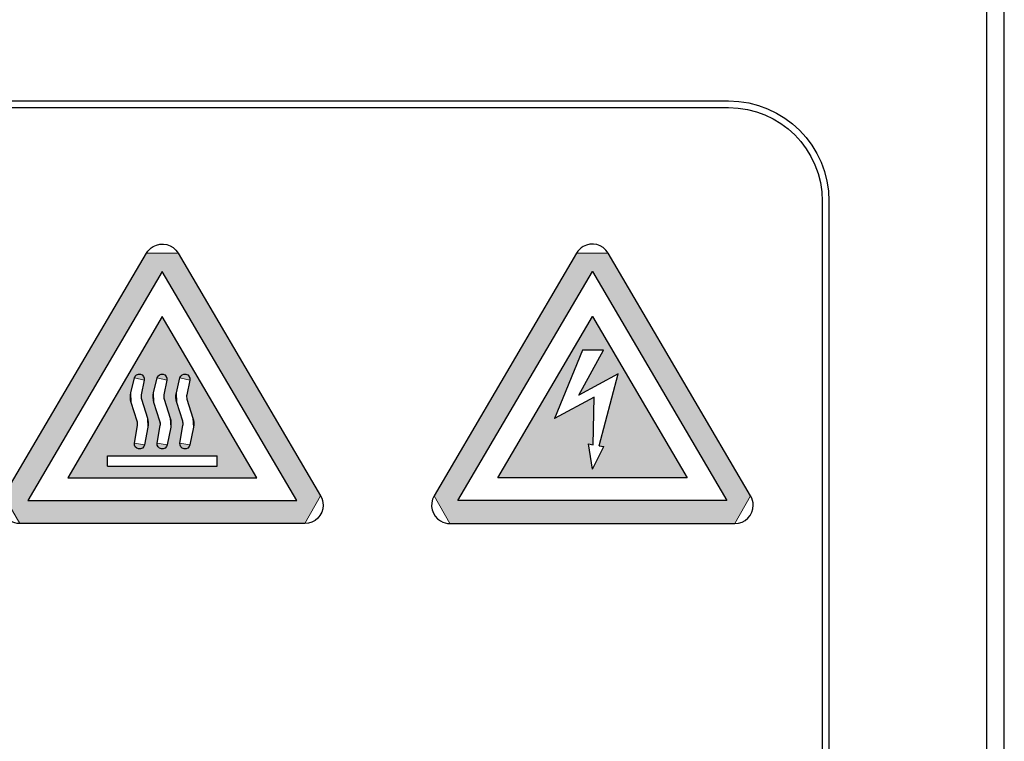
# Model space of a CAD drawing. Units: inches. Extents: x 168 to 1839, y -441 to 1069.
# Drawn here: x 883 to 999, y 589 to 674 of the extents above; entities that cross this region are included whole.
import ezdxf

# ---------------------------------------------------------------- set-up
doc = ezdxf.new("R2010")
doc.units = ezdxf.units.IN
doc.header["$MEASUREMENT"] = 0

# ---------------------------------------------------------------- blocks, each defined once
blk = doc.blocks.new('block 346')
at = {"true_color": 0xffffff}
h = blk.add_hatch(color=7, dxfattribs=at)
h.paths.add_polyline_path([(967.21, 614.21), (969.07, 617.46), (952.27, 646.09), (948.55, 646.09), (931.75, 617.46), (933.61, 614.21)])
h.paths.add_polyline_path([(966.27, 616.91), (934.55, 616.91), (950.41, 643.93)])
h.paths.add_polyline_path([(961.57, 619.6), (939.26, 619.6), (950.41, 638.6)])
h.paths.add_polyline_path([(953.44, 631.85), (951.23, 623.38), (951.78, 623.29), (950.41, 620.62), (949.96, 623.59), (950.51, 623.5), (950.61, 629.11), (945.94, 626.58), (949.24, 634.63), (951.73, 634.63), (948.82, 629.34)])
at = {"lineweight": 0}
for points in [[(967.21, 614.21), (969.07, 617.46), (952.27, 646.09), (948.55, 646.09), (931.75, 617.46), (933.61, 614.21), (967.21, 614.21)], [(966.27, 616.91), (934.55, 616.91), (950.41, 643.93), (966.27, 616.91)], [(961.57, 619.6), (939.26, 619.6), (950.41, 638.6), (961.57, 619.6)], [(953.44, 631.85), (951.23, 623.38), (951.78, 623.29), (950.41, 620.62), (949.96, 623.59), (950.51, 623.5), (950.61, 629.11), (945.94, 626.58), (949.24, 634.63), (951.73, 634.63), (948.82, 629.34), (953.44, 631.85)]]:
    blk.add_lwpolyline(points, dxfattribs=at)
blk = doc.blocks.new('block 348')
at = {"true_color": 0xffffff}
h = blk.add_hatch(color=7, dxfattribs=at)
h.paths.add_polyline_path([(918.37, 617.46), (901.57, 646.09), (897.85, 646.09), (881.05, 617.46), (882.91, 614.21), (916.51, 614.21)])
h.paths.add_polyline_path([(915.57, 616.91), (883.85, 616.91), (899.71, 643.93)])
h.paths.add_polyline_path([(910.86, 619.6), (888.56, 619.6), (899.71, 638.6)])
h.paths.add_polyline_path([(902.94, 631.1), (902.59, 629.39), (902.62, 628.86), (903.32, 626.64), (903.38, 625.58), (902.97, 623.49), (901.79, 623.69), (902.15, 625.77), (902.12, 626.27), (901.42, 628.48), (901.37, 629.63), (901.78, 631.37)])
h.paths.add_polyline_path([(900.26, 631.1), (899.91, 629.39), (899.94, 628.86), (900.64, 626.64), (900.7, 625.58), (900.29, 623.49), (899.11, 623.69), (899.47, 625.77), (899.43, 626.27), (898.73, 628.48), (898.69, 629.63), (899.1, 631.37)])
h.paths.add_polyline_path([(906.18, 622.17), (906.18, 620.95), (899.71, 620.95), (893.24, 620.95), (893.24, 622.17)])
h.paths.add_polyline_path([(897.57, 631.1), (897.23, 629.39), (897.26, 628.86), (897.95, 626.64), (898.01, 625.58), (897.61, 623.49), (896.43, 623.69), (896.79, 625.77), (896.75, 626.27), (896.05, 628.48), (896.01, 629.63), (896.42, 631.37)])
at = {"lineweight": 0}
for points in [[(918.37, 617.46), (901.57, 646.09), (897.85, 646.09), (881.05, 617.46), (882.91, 614.21), (916.51, 614.21), (918.37, 617.46)], [(915.57, 616.91), (883.85, 616.91), (899.71, 643.93), (915.57, 616.91)], [(910.86, 619.6), (888.56, 619.6), (899.71, 638.6), (910.86, 619.6)], [(897.57, 631.1), (897.23, 629.39), (897.26, 628.86), (897.95, 626.64), (898.01, 625.58), (897.61, 623.49), (896.43, 623.69), (896.79, 625.77), (896.75, 626.27), (896.05, 628.48), (896.01, 629.63), (896.42, 631.37), (897.57, 631.1)], [(900.26, 631.1), (899.91, 629.39), (899.94, 628.86), (900.64, 626.64), (900.7, 625.58), (900.29, 623.49), (899.11, 623.69), (899.47, 625.77), (899.43, 626.27), (898.73, 628.48), (898.69, 629.63), (899.1, 631.37), (900.26, 631.1)], [(902.94, 631.1), (902.59, 629.39), (902.62, 628.86), (903.32, 626.64), (903.38, 625.58), (902.97, 623.49), (901.79, 623.69), (902.15, 625.77), (902.12, 626.27), (901.42, 628.48), (901.37, 629.63), (901.78, 631.37), (902.94, 631.1)], [(906.18, 622.17), (906.18, 620.95), (899.71, 620.95), (893.24, 620.95), (893.24, 622.17), (906.18, 622.17)]]:
    blk.add_lwpolyline(points, dxfattribs=at)
blk = doc.blocks.new('block 349')
at = {"color": 7, "lineweight": 25, "true_color": 0xffffff}
blk.add_open_spline([(933.61, 614.21), (933.23, 614.21), (932.85, 614.32), (932.52, 614.51), (931.49, 615.11), (931.15, 616.43), (931.75, 617.46), (931.75, 617.46), (948.55, 646.09), (948.55, 646.09), (948.74, 646.4), (949, 646.67), (949.32, 646.85), (950.35, 647.46), (951.67, 647.11), (952.27, 646.09), (952.27, 646.09), (969.07, 617.46), (969.07, 617.46), (969.27, 617.13), (969.37, 616.75), (969.37, 616.37), (969.37, 615.18), (968.41, 614.21), (967.21, 614.21), (967.21, 614.21), (933.61, 614.21), (933.61, 614.21)], degree=3, knots=[0, 0, 0, 0, 1, 1, 1, 2, 2, 2, 3, 3, 3, 4, 4, 4, 5, 5, 5, 6, 6, 6, 7, 7, 7, 8, 8, 8, 9, 9, 9, 9], dxfattribs=at)
blk = doc.blocks.new('block 350')
at = {"color": 7, "lineweight": 25, "true_color": 0xffffff}
blk.add_lwpolyline([(934.55, 616.91), (950.41, 643.93), (966.27, 616.91), (934.55, 616.91)], dxfattribs=at)
blk = doc.blocks.new('block 351')
at = {"color": 7, "lineweight": 25, "true_color": 0xffffff}
blk.add_lwpolyline([(939.26, 619.6), (950.41, 638.6), (961.57, 619.6), (939.26, 619.6)], dxfattribs=at)
blk = doc.blocks.new('block 352')
at = {"color": 7, "lineweight": 25, "true_color": 0xffffff}
blk.add_lwpolyline([(951.23, 623.38), (953.44, 631.85)], dxfattribs=at)
blk = doc.blocks.new('block 353')
at = {"color": 7, "lineweight": 25, "true_color": 0xffffff}
blk.add_lwpolyline([(953.44, 631.85), (948.82, 629.34)], dxfattribs=at)
blk = doc.blocks.new('block 354')
at = {"color": 7, "lineweight": 25, "true_color": 0xffffff}
blk.add_lwpolyline([(948.82, 629.34), (951.73, 634.63)], dxfattribs=at)
blk = doc.blocks.new('block 355')
at = {"color": 7, "lineweight": 25, "true_color": 0xffffff}
blk.add_lwpolyline([(951.73, 634.63), (949.24, 634.63)], dxfattribs=at)
blk = doc.blocks.new('block 356')
at = {"color": 7, "lineweight": 25, "true_color": 0xffffff}
blk.add_lwpolyline([(949.24, 634.63), (945.94, 626.58)], dxfattribs=at)
blk = doc.blocks.new('block 357')
at = {"color": 7, "lineweight": 25, "true_color": 0xffffff}
blk.add_lwpolyline([(950.61, 629.11), (945.94, 626.58)], dxfattribs=at)
blk = doc.blocks.new('block 358')
at = {"color": 7, "lineweight": 25, "true_color": 0xffffff}
blk.add_lwpolyline([(950.51, 623.5), (950.61, 629.11)], dxfattribs=at)
blk = doc.blocks.new('block 359')
at = {"color": 7, "lineweight": 25, "true_color": 0xffffff}
blk.add_lwpolyline([(950.41, 620.62), (951.78, 623.29)], dxfattribs=at)
blk = doc.blocks.new('block 360')
at = {"color": 7, "lineweight": 25, "true_color": 0xffffff}
blk.add_lwpolyline([(950.41, 620.62), (949.96, 623.59)], dxfattribs=at)
blk = doc.blocks.new('block 361')
at = {"color": 7, "lineweight": 25, "true_color": 0xffffff}
blk.add_lwpolyline([(949.96, 623.59), (950.51, 623.5)], dxfattribs=at)
blk = doc.blocks.new('block 362')
at = {"color": 7, "lineweight": 25, "true_color": 0xffffff}
blk.add_lwpolyline([(951.23, 623.38), (951.78, 623.29)], dxfattribs=at)
blk = doc.blocks.new('block 373')
at = {"color": 7, "lineweight": 25, "true_color": 0xffffff}
blk.add_open_spline([(881.05, 617.46), (880.44, 616.43), (880.79, 615.11), (881.82, 614.51), (882.15, 614.32), (882.52, 614.21), (882.91, 614.21), (882.91, 614.21), (916.51, 614.21), (916.51, 614.21), (917.7, 614.21), (918.67, 615.18), (918.67, 616.37), (918.67, 616.75), (918.57, 617.13), (918.37, 617.46), (918.37, 617.46), (901.57, 646.09), (901.57, 646.09), (900.97, 647.11), (899.64, 647.46), (898.62, 646.85), (898.3, 646.67), (898.04, 646.4), (897.85, 646.09), (897.85, 646.09), (881.05, 617.46), (881.05, 617.46)], degree=3, knots=[0, 0, 0, 0, 1, 1, 1, 2, 2, 2, 3, 3, 3, 4, 4, 4, 5, 5, 5, 6, 6, 6, 7, 7, 7, 8, 8, 8, 9, 9, 9, 9], dxfattribs=at)
blk = doc.blocks.new('block 374')
at = {"color": 7, "lineweight": 25, "true_color": 0xffffff}
blk.add_lwpolyline([(883.85, 616.91), (915.57, 616.91), (899.71, 643.93), (883.85, 616.91)], dxfattribs=at)
blk = doc.blocks.new('block 375')
at = {"color": 7, "lineweight": 25, "true_color": 0xffffff}
blk.add_lwpolyline([(888.56, 619.6), (910.86, 619.6), (899.71, 638.6), (888.56, 619.6)], dxfattribs=at)
blk = doc.blocks.new('block 376')
at = {"color": 7, "lineweight": 25, "true_color": 0xffffff}
blk.add_lwpolyline([(893.24, 620.95), (906.18, 620.95)], dxfattribs=at)
blk = doc.blocks.new('block 377')
at = {"color": 7, "lineweight": 25, "true_color": 0xffffff}
blk.add_lwpolyline([(893.24, 620.95), (893.24, 622.17)], dxfattribs=at)
blk = doc.blocks.new('block 378')
at = {"color": 7, "lineweight": 25, "true_color": 0xffffff}
blk.add_lwpolyline([(906.18, 620.95), (906.18, 622.17)], dxfattribs=at)
blk = doc.blocks.new('block 379')
at = {"color": 7, "lineweight": 25, "true_color": 0xffffff}
blk.add_lwpolyline([(899.71, 620.95), (906.18, 620.95)], dxfattribs=at)
blk = doc.blocks.new('block 380')
at = {"color": 7, "lineweight": 25, "true_color": 0xffffff}
blk.add_lwpolyline([(893.24, 622.17), (906.18, 622.17)], dxfattribs=at)
blk = doc.blocks.new('block 381')
at = {"color": 7, "lineweight": 25, "true_color": 0xffffff}
blk.add_open_spline([(900.29, 623.49), (900.29, 623.49), (900.7, 625.58), (900.7, 625.58), (900.77, 625.93), (900.75, 626.3), (900.64, 626.64), (900.64, 626.64), (899.94, 628.86), (899.94, 628.86), (899.89, 629.03), (899.88, 629.22), (899.91, 629.39), (899.91, 629.39), (900.26, 631.1), (900.26, 631.1), (900.33, 631.42), (900.13, 631.74), (899.81, 631.82), (899.5, 631.89), (899.18, 631.69), (899.1, 631.37), (899.1, 631.37), (898.69, 629.63), (898.69, 629.63), (898.6, 629.25), (898.62, 628.86), (898.73, 628.48), (898.73, 628.48), (899.43, 626.27), (899.43, 626.27), (899.49, 626.11), (899.5, 625.94), (899.47, 625.77), (899.47, 625.77), (899.11, 623.69), (899.11, 623.69), (899.06, 623.37), (899.27, 623.06), (899.6, 623.01), (899.92, 622.95), (900.23, 623.17), (900.29, 623.49)], degree=3, knots=[0, 0, 0, 0, 1, 1, 1, 2, 2, 2, 3, 3, 3, 4, 4, 4, 5, 5, 5, 6, 6, 6, 7, 7, 7, 8, 8, 8, 9, 9, 9, 10, 10, 10, 11, 11, 11, 12, 12, 12, 13, 13, 13, 14, 14, 14, 14], dxfattribs=at)
blk = doc.blocks.new('block 382')
at = {"color": 7, "lineweight": 25, "true_color": 0xffffff}
blk.add_open_spline([(897.61, 623.49), (897.61, 623.49), (898.01, 625.58), (898.01, 625.58), (898.08, 625.93), (898.06, 626.3), (897.95, 626.64), (897.95, 626.64), (897.26, 628.86), (897.26, 628.86), (897.2, 629.03), (897.19, 629.22), (897.23, 629.39), (897.23, 629.39), (897.57, 631.1), (897.57, 631.1), (897.65, 631.42), (897.45, 631.74), (897.13, 631.82), (896.81, 631.89), (896.49, 631.69), (896.42, 631.37), (896.42, 631.37), (896.01, 629.63), (896.01, 629.63), (895.92, 629.25), (895.93, 628.86), (896.05, 628.48), (896.05, 628.48), (896.75, 626.27), (896.75, 626.27), (896.8, 626.11), (896.82, 625.94), (896.79, 625.77), (896.79, 625.77), (896.43, 623.69), (896.43, 623.69), (896.37, 623.37), (896.59, 623.06), (896.92, 623.01), (897.24, 622.95), (897.55, 623.17), (897.61, 623.49)], degree=3, knots=[0, 0, 0, 0, 1, 1, 1, 2, 2, 2, 3, 3, 3, 4, 4, 4, 5, 5, 5, 6, 6, 6, 7, 7, 7, 8, 8, 8, 9, 9, 9, 10, 10, 10, 11, 11, 11, 12, 12, 12, 13, 13, 13, 14, 14, 14, 14], dxfattribs=at)
blk = doc.blocks.new('block 383')
at = {"color": 7, "lineweight": 25, "true_color": 0xffffff}
blk.add_open_spline([(902.97, 623.49), (902.97, 623.49), (903.38, 625.58), (903.38, 625.58), (903.45, 625.93), (903.43, 626.3), (903.32, 626.64), (903.32, 626.64), (902.62, 628.86), (902.62, 628.86), (902.57, 629.03), (902.56, 629.22), (902.59, 629.39), (902.59, 629.39), (902.94, 631.1), (902.94, 631.1), (903.01, 631.42), (902.82, 631.74), (902.5, 631.82), (902.18, 631.89), (901.86, 631.69), (901.78, 631.37), (901.78, 631.37), (901.37, 629.63), (901.37, 629.63), (901.28, 629.25), (901.3, 628.86), (901.42, 628.48), (901.42, 628.48), (902.12, 626.27), (902.12, 626.27), (902.17, 626.11), (902.18, 625.94), (902.15, 625.77), (902.15, 625.77), (901.79, 623.69), (901.79, 623.69), (901.74, 623.37), (901.96, 623.06), (902.28, 623.01), (902.61, 622.95), (902.91, 623.17), (902.97, 623.49)], degree=3, knots=[0, 0, 0, 0, 1, 1, 1, 2, 2, 2, 3, 3, 3, 4, 4, 4, 5, 5, 5, 6, 6, 6, 7, 7, 7, 8, 8, 8, 9, 9, 9, 10, 10, 10, 11, 11, 11, 12, 12, 12, 13, 13, 13, 14, 14, 14, 14], dxfattribs=at)
blk = doc.blocks.new('block 394')
at = {"color": 7, "lineweight": 25, "true_color": 0xffffff}
blk.add_open_spline([(698.94, 562.63), (698.94, 562.63), (698.94, 528.07), (698.94, 528.07), (698.94, 526.98), (699.83, 526.1), (700.92, 526.1), (700.92, 526.1), (966.46, 526.1), (966.46, 526.1), (972.56, 526.1), (977.51, 531.04), (977.51, 537.15), (977.51, 537.15), (977.51, 652.19), (977.51, 652.19), (977.51, 658.29), (972.56, 663.24), (966.46, 663.24), (966.46, 663.24), (612.1, 663.24), (612.1, 663.24), (606, 663.24), (601.06, 658.29), (601.06, 652.19), (601.06, 652.19), (601.06, 537.15), (601.06, 537.15), (601.06, 531.04), (606, 526.1), (612.1, 526.1), (612.1, 526.1), (627.22, 526.1), (627.22, 526.1), (628.31, 526.1), (629.19, 526.98), (629.19, 528.07), (629.19, 528.07), (629.19, 562.63), (629.19, 562.63), (629.19, 581.89), (644.81, 597.51), (664.07, 597.51), (683.33, 597.51), (698.94, 581.89), (698.94, 562.63)], degree=3, knots=[0, 0, 0, 0, 1, 1, 1, 2, 2, 2, 3, 3, 3, 4, 4, 4, 5, 5, 5, 6, 6, 6, 7, 7, 7, 8, 8, 8, 9, 9, 9, 10, 10, 10, 11, 11, 11, 12, 12, 12, 13, 13, 13, 14, 14, 14, 15, 15, 15, 15], dxfattribs=at)
blk = doc.blocks.new('block 395')
at = {"color": 7, "lineweight": 25, "true_color": 0xffffff}
blk.add_open_spline([(698.16, 562.63), (698.16, 562.63), (698.16, 528.07), (698.16, 528.07), (698.16, 526.55), (699.39, 525.31), (700.92, 525.31), (700.92, 525.31), (966.46, 525.31), (966.46, 525.31), (973, 525.31), (978.3, 530.61), (978.3, 537.15), (978.3, 537.15), (978.3, 652.19), (978.3, 652.19), (978.3, 658.73), (973, 664.02), (966.46, 664.02), (966.46, 664.02), (612.1, 664.02), (612.1, 664.02), (605.57, 664.02), (600.27, 658.73), (600.27, 652.19), (600.27, 652.19), (600.27, 537.15), (600.27, 537.15), (600.27, 530.61), (605.57, 525.31), (612.1, 525.31), (612.1, 525.31), (627.22, 525.31), (627.22, 525.31), (628.75, 525.31), (629.98, 526.55), (629.98, 528.07), (629.98, 528.07), (629.98, 562.63), (629.98, 562.63), (629.98, 581.46), (645.24, 596.72), (664.07, 596.72), (682.89, 596.72), (698.16, 581.46), (698.16, 562.63)], degree=3, knots=[0, 0, 0, 0, 1, 1, 1, 2, 2, 2, 3, 3, 3, 4, 4, 4, 5, 5, 5, 6, 6, 6, 7, 7, 7, 8, 8, 8, 9, 9, 9, 10, 10, 10, 11, 11, 11, 12, 12, 12, 13, 13, 13, 14, 14, 14, 15, 15, 15, 15], dxfattribs=at)
blk = doc.blocks.new('block 750')
at = {"color": 7, "lineweight": 25, "true_color": 0xffffff}
blk.add_lwpolyline([(998.97, 518.39), (998.97, 681.78)], dxfattribs=at)
blk = doc.blocks.new('block 4332')
at = {"color": 7, "lineweight": 25, "true_color": 0xffffff}
blk.add_lwpolyline([(996.91, 515.68), (996.91, 968.27)], dxfattribs=at)
blk = doc.blocks.new('block 4335')
at = {"color": 7, "lineweight": 25, "true_color": 0xffffff}
blk.add_lwpolyline([(998.97, 516.42), (998.97, 681.78)], dxfattribs=at)

msp = doc.modelspace()

# ---------------------------------------------------------------- block references
for name in ['block 4332', 'block 750', 'block 4335', 'block 395', 'block 394', 'block 373', 'block 349', 'block 348', 'block 346', 'block 374', 'block 350', 'block 375', 'block 351', 'block 356', 'block 354', 'block 355', 'block 382', 'block 381', 'block 383', 'block 353', 'block 352', 'block 357', 'block 358', 'block 360', 'block 361', 'block 362', 'block 377', 'block 380', 'block 378', 'block 359', 'block 376', 'block 379']:
    msp.add_blockref(name, (0, 0))

doc.saveas('drawing.dxf')
